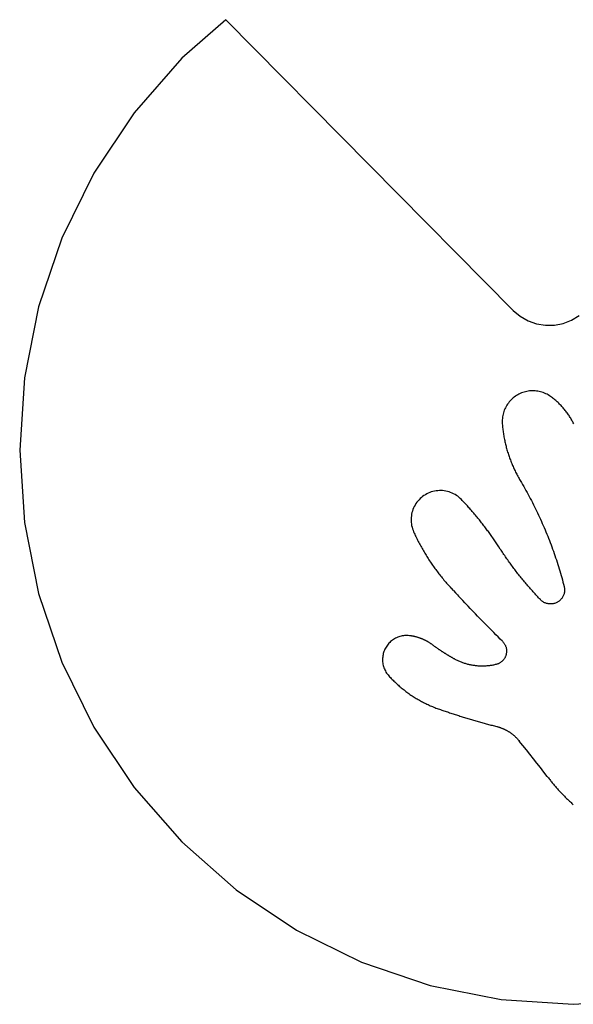
# Model space of a CAD drawing. Extents: x -850 to 850, y -550 to 550.
# Drawn here: x -850 to -600, y 50 to 494 of the extents above; entities that cross this region are included whole.
import ezdxf

# ---------------------------------------------------------------- set-up
doc = ezdxf.new("R2010")
doc.units = 0
doc.layers.get('0').update_dxf_attribs({"linetype": 'CONTINUOUS'})

msp = doc.modelspace()

# ---------------------------------------------------------------- linework, layer by layer
for p, q in [((-756.94, 494.2), (-776.78, 476.8)), ((-756.94, 494.2), (-627.09, 363.01)), ((-776.78, 476.8), (-798.34, 452.21)), ((-798.34, 452.21), (-816.51, 425.02)), ((-816.51, 425.02), (-830.97, 395.69)), ((-830.97, 395.69), (-841.48, 364.73)), ((-841.48, 364.73), (-847.86, 332.65)), ((-627.09, 363.01), (-623.98, 360.39)), ((-623.98, 360.39), (-620.45, 358.36)), ((-600.76, 358.67), (-597.3, 360.8)), ((-620.45, 358.36), (-616.62, 356.99)), ((-616.62, 356.99), (-612.61, 356.33)), ((-612.61, 356.33), (-608.54, 356.39)), ((-608.54, 356.39), (-604.55, 357.18)), ((-604.55, 357.18), (-600.76, 358.67)), ((-847.86, 332.65), (-850, 300.02)), ((-626.17, 324.32), (-626.68, 323.95)), ((-625.65, 324.66), (-626.17, 324.32)), ((-625.11, 324.99), (-625.65, 324.66)), ((-624.55, 325.28), (-625.11, 324.99)), ((-623.99, 325.56), (-624.55, 325.28)), ((-623.41, 325.8), (-623.99, 325.56)), ((-622.82, 326.02), (-623.41, 325.8)), ((-622.22, 326.21), (-622.82, 326.02)), ((-621.62, 326.38), (-622.22, 326.21)), ((-621, 326.52), (-621.62, 326.38)), ((-620.38, 326.63), (-621, 326.52)), ((-619.76, 326.71), (-620.38, 326.63)), ((-619.13, 326.76), (-619.76, 326.71)), ((-618.51, 326.78), (-619.13, 326.76)), ((-617.88, 326.78), (-618.51, 326.78)), ((-617.25, 326.75), (-617.88, 326.78)), ((-616.62, 326.69), (-617.25, 326.75)), ((-616, 326.6), (-616.62, 326.69)), ((-615.38, 326.48), (-616, 326.6)), ((-614.77, 326.33), (-615.38, 326.48)), ((-614.17, 326.16), (-614.77, 326.33)), ((-613.57, 325.96), (-614.17, 326.16)), ((-612.99, 325.73), (-613.57, 325.96)), ((-612.41, 325.48), (-612.99, 325.73)), ((-611.85, 325.2), (-612.41, 325.48)), ((-611.3, 324.9), (-611.85, 325.2)), ((-610.76, 324.57), (-611.3, 324.9)), ((-610.24, 324.21), (-610.76, 324.57)), ((-630.04, 320.25), (-630.36, 319.7)), ((-629.7, 320.77), (-630.04, 320.25)), ((-629.33, 321.28), (-629.7, 320.77)), ((-628.94, 321.77), (-629.33, 321.28)), ((-628.53, 322.25), (-628.94, 321.77)), ((-628.1, 322.71), (-628.53, 322.25)), ((-627.64, 323.14), (-628.1, 322.71)), ((-627.17, 323.56), (-627.64, 323.14)), ((-626.68, 323.95), (-627.17, 323.56)), ((-609.85, 323.93), (-610.24, 324.21)), ((-609.47, 323.64), (-609.85, 323.93)), ((-609.09, 323.35), (-609.47, 323.64)), ((-608.71, 323.05), (-609.09, 323.35)), ((-608.34, 322.75), (-608.71, 323.05)), ((-607.97, 322.44), (-608.34, 322.75)), ((-607.61, 322.12), (-607.97, 322.44)), ((-607.25, 321.8), (-607.61, 322.12)), ((-606.9, 321.48), (-607.25, 321.8)), ((-606.55, 321.15), (-606.9, 321.48)), ((-606.21, 320.81), (-606.55, 321.15)), ((-605.87, 320.47), (-606.21, 320.81)), ((-605.54, 320.12), (-605.87, 320.47)), ((-605.21, 319.77), (-605.54, 320.12)), ((-631.87, 315.59), (-631.98, 314.97)), ((-631.74, 316.2), (-631.87, 315.59)), ((-631.57, 316.81), (-631.74, 316.2)), ((-631.39, 317.41), (-631.57, 316.81)), ((-631.17, 318), (-631.39, 317.41)), ((-630.93, 318.58), (-631.17, 318)), ((-630.66, 319.15), (-630.93, 318.58)), ((-630.36, 319.7), (-630.66, 319.15)), ((-604.88, 319.42), (-605.21, 319.77)), ((-604.57, 319.06), (-604.88, 319.42)), ((-604.25, 318.69), (-604.57, 319.06)), ((-603.95, 318.32), (-604.25, 318.69)), ((-603.64, 317.95), (-603.95, 318.32)), ((-603.35, 317.57), (-603.64, 317.95)), ((-603.06, 317.19), (-603.35, 317.57)), ((-602.77, 316.8), (-603.06, 317.19)), ((-602.49, 316.41), (-602.77, 316.8)), ((-602.22, 316.02), (-602.49, 316.41)), ((-601.95, 315.62), (-602.22, 316.02)), ((-601.69, 315.22), (-601.95, 315.62)), ((-632.1, 313.72), (-632.13, 313.09)), ((-632.13, 313.09), (-632.12, 312.46)), ((-632.12, 312.46), (-632.08, 311.84)), ((-632.05, 314.35), (-632.1, 313.72)), ((-632.08, 311.84), (-632.04, 311.3)), ((-631.98, 314.97), (-632.05, 314.35)), ((-632.04, 311.3), (-631.99, 310.76)), ((-601.43, 314.81), (-601.69, 315.22)), ((-601.18, 314.4), (-601.43, 314.81)), ((-600.94, 313.99), (-601.18, 314.4)), ((-600.7, 313.57), (-600.94, 313.99)), ((-600.47, 313.15), (-600.7, 313.57)), ((-600.25, 312.72), (-600.47, 313.15)), ((-600.03, 312.3), (-600.25, 312.72)), ((-599.81, 311.87), (-600.03, 312.3)), ((-631.99, 310.76), (-631.93, 310.22)), ((-631.93, 310.22), (-631.87, 309.69)), ((-631.87, 309.69), (-631.8, 309.15)), ((-631.8, 309.15), (-631.73, 308.62)), ((-631.73, 308.62), (-631.66, 308.08)), ((-631.66, 308.08), (-631.58, 307.55)), ((-631.58, 307.55), (-631.5, 307.01)), ((-631.5, 307.01), (-631.41, 306.48)), ((-631.41, 306.48), (-631.31, 305.95)), ((-631.31, 305.95), (-631.21, 305.42)), ((-631.21, 305.42), (-631.11, 304.89)), ((-631.11, 304.89), (-631, 304.36)), ((-631, 304.36), (-630.89, 303.83)), ((-630.89, 303.83), (-630.77, 303.31)), ((-630.77, 303.31), (-630.64, 302.78)), ((-630.64, 302.78), (-630.52, 302.26)), ((-630.52, 302.26), (-630.38, 301.74)), ((-850, 300.02), (-847.86, 267.39)), ((-630.38, 301.74), (-630.25, 301.21)), ((-630.25, 301.21), (-630.1, 300.69)), ((-630.1, 300.69), (-629.96, 300.17)), ((-629.96, 300.17), (-629.81, 299.66)), ((-629.81, 299.66), (-629.65, 299.14)), ((-629.65, 299.14), (-629.49, 298.62)), ((-629.49, 298.62), (-629.32, 298.11)), ((-629.32, 298.11), (-629.15, 297.6)), ((-629.15, 297.6), (-628.98, 297.09)), ((-628.98, 297.09), (-628.8, 296.58)), ((-628.8, 296.58), (-628.61, 296.07)), ((-628.61, 296.07), (-628.42, 295.57)), ((-628.42, 295.57), (-628.23, 295.06)), ((-628.23, 295.06), (-628.03, 294.56)), ((-628.03, 294.56), (-627.83, 294.06)), ((-627.83, 294.06), (-627.62, 293.56)), ((-627.62, 293.56), (-627.41, 293.06)), ((-627.41, 293.06), (-627.19, 292.57)), ((-627.19, 292.57), (-626.97, 292.08)), ((-626.97, 292.08), (-626.75, 291.59)), ((-626.75, 291.59), (-626.52, 291.1)), ((-626.52, 291.1), (-626.29, 290.61)), ((-626.29, 290.61), (-626.05, 290.13)), ((-626.05, 290.13), (-625.8, 289.65)), ((-625.8, 289.65), (-625.56, 289.17)), ((-625.56, 289.17), (-625.31, 288.69)), ((-625.31, 288.69), (-625.05, 288.21)), ((-625.05, 288.21), (-624.79, 287.74)), ((-624.79, 287.74), (-624.52, 287.27)), ((-624.52, 287.27), (-624.26, 286.8)), ((-624.26, 286.8), (-623.98, 286.34)), ((-623.98, 286.34), (-623.46, 285.44)), ((-623.46, 285.44), (-622.93, 284.54)), ((-622.93, 284.54), (-622.42, 283.64)), ((-666.81, 279.92), (-667.44, 279.53)), ((-666.16, 280.28), (-666.81, 279.92)), ((-665.5, 280.61), (-666.16, 280.28)), ((-664.82, 280.89), (-665.5, 280.61)), ((-664.12, 281.14), (-664.82, 280.89)), ((-663.41, 281.35), (-664.12, 281.14)), ((-662.69, 281.52), (-663.41, 281.35)), ((-661.96, 281.64), (-662.69, 281.52)), ((-661.23, 281.73), (-661.96, 281.64)), ((-660.49, 281.78), (-661.23, 281.73)), ((-659.75, 281.78), (-660.49, 281.78)), ((-659.01, 281.74), (-659.75, 281.78)), ((-658.28, 281.66), (-659.01, 281.74)), ((-657.55, 281.54), (-658.28, 281.66)), ((-656.82, 281.38), (-657.55, 281.54)), ((-656.11, 281.18), (-656.82, 281.38)), ((-655.41, 280.94), (-656.11, 281.18)), ((-654.73, 280.66), (-655.41, 280.94)), ((-654.06, 280.35), (-654.73, 280.66)), ((-653.41, 279.99), (-654.06, 280.35)), ((-652.78, 279.6), (-653.41, 279.99)), ((-622.42, 283.64), (-621.9, 282.74)), ((-621.9, 282.74), (-621.4, 281.83)), ((-621.4, 281.83), (-620.9, 280.92)), ((-620.9, 280.92), (-620.4, 280.01)), ((-620.4, 280.01), (-619.91, 279.09)), ((-671.06, 275.88), (-671.45, 275.25)), ((-670.63, 276.48), (-671.06, 275.88)), ((-670.17, 277.06), (-670.63, 276.48)), ((-669.68, 277.61), (-670.17, 277.06)), ((-669.16, 278.14), (-669.68, 277.61)), ((-668.61, 278.63), (-669.16, 278.14)), ((-668.04, 279.1), (-668.61, 278.63)), ((-667.44, 279.53), (-668.04, 279.1)), ((-652.18, 279.18), (-652.78, 279.6)), ((-651.6, 278.72), (-652.18, 279.18)), ((-651.04, 278.23), (-651.6, 278.72)), ((-650.51, 277.71), (-651.04, 278.23)), ((-650.13, 277.31), (-650.51, 277.71)), ((-649.75, 276.9), (-650.13, 277.31)), ((-649.37, 276.5), (-649.75, 276.9)), ((-648.99, 276.09), (-649.37, 276.5)), ((-648.61, 275.68), (-648.99, 276.09)), ((-648.23, 275.27), (-648.61, 275.68)), ((-619.91, 279.09), (-619.42, 278.18)), ((-619.42, 278.18), (-618.94, 277.26)), ((-618.94, 277.26), (-618.47, 276.33)), ((-618.47, 276.33), (-618, 275.41)), ((-618, 275.41), (-617.53, 274.48)), ((-673.01, 271.12), (-673.14, 270.39)), ((-672.85, 271.84), (-673.01, 271.12)), ((-672.65, 272.55), (-672.85, 271.84)), ((-672.41, 273.25), (-672.65, 272.55)), ((-672.13, 273.93), (-672.41, 273.25)), ((-671.81, 274.6), (-672.13, 273.93)), ((-671.45, 275.25), (-671.81, 274.6)), ((-647.86, 274.86), (-648.23, 275.27)), ((-647.49, 274.45), (-647.86, 274.86)), ((-647.11, 274.04), (-647.49, 274.45)), ((-646.74, 273.62), (-647.11, 274.04)), ((-646.38, 273.2), (-646.74, 273.62)), ((-646.01, 272.79), (-646.38, 273.2)), ((-645.64, 272.37), (-646.01, 272.79)), ((-645.28, 271.95), (-645.64, 272.37)), ((-644.92, 271.52), (-645.28, 271.95)), ((-644.56, 271.1), (-644.92, 271.52)), ((-644.2, 270.67), (-644.56, 271.1)), ((-617.53, 274.48), (-617.07, 273.55)), ((-617.07, 273.55), (-616.62, 272.61)), ((-616.62, 272.61), (-616.17, 271.67)), ((-616.17, 271.67), (-615.73, 270.73)), ((-847.86, 267.39), (-841.48, 235.32)), ((-673.22, 269.65), (-673.26, 268.92)), ((-673.26, 268.92), (-673.26, 268.18)), ((-673.26, 268.18), (-673.21, 267.44)), ((-673.14, 270.39), (-673.22, 269.65)), ((-673.21, 267.44), (-673.13, 266.7)), ((-673.13, 266.7), (-673, 265.97)), ((-643.84, 270.25), (-644.2, 270.67)), ((-643.49, 269.82), (-643.84, 270.25)), ((-643.13, 269.39), (-643.49, 269.82)), ((-642.78, 268.96), (-643.13, 269.39)), ((-642.43, 268.53), (-642.78, 268.96)), ((-642.08, 268.09), (-642.43, 268.53)), ((-641.73, 267.66), (-642.08, 268.09)), ((-641.39, 267.22), (-641.73, 267.66)), ((-641.04, 266.79), (-641.39, 267.22)), ((-640.7, 266.35), (-641.04, 266.79)), ((-615.73, 270.73), (-615.29, 269.79)), ((-615.29, 269.79), (-614.85, 268.85)), ((-614.85, 268.85), (-614.43, 267.9)), ((-614.43, 267.9), (-614, 266.95)), ((-614, 266.95), (-613.59, 266)), ((-673, 265.97), (-672.84, 265.25)), ((-672.84, 265.25), (-672.63, 264.54)), ((-672.63, 264.54), (-672.39, 263.85)), ((-672.39, 263.85), (-672.1, 263.16)), ((-672.1, 263.16), (-671.86, 262.62)), ((-671.86, 262.62), (-671.6, 262.07)), ((-671.6, 262.07), (-671.35, 261.53)), ((-640.36, 265.91), (-640.7, 266.35)), ((-640.02, 265.47), (-640.36, 265.91)), ((-639.68, 265.02), (-640.02, 265.47)), ((-639.35, 264.58), (-639.68, 265.02)), ((-639.01, 264.14), (-639.35, 264.58)), ((-638.68, 263.69), (-639.01, 264.14)), ((-638.35, 263.24), (-638.68, 263.69)), ((-638.02, 262.79), (-638.35, 263.24)), ((-637.7, 262.34), (-638.02, 262.79)), ((-637.37, 261.89), (-637.7, 262.34)), ((-613.59, 266), (-613.18, 265.05)), ((-613.18, 265.05), (-612.77, 264.09)), ((-612.77, 264.09), (-612.37, 263.13)), ((-612.37, 263.13), (-611.97, 262.17)), ((-611.97, 262.17), (-611.58, 261.21)), ((-671.35, 261.53), (-671.09, 260.99)), ((-671.09, 260.99), (-670.83, 260.45)), ((-670.83, 260.45), (-670.57, 259.91)), ((-670.57, 259.91), (-670.3, 259.38)), ((-670.3, 259.38), (-670.02, 258.84)), ((-670.02, 258.84), (-669.75, 258.31)), ((-669.75, 258.31), (-669.47, 257.78)), ((-669.47, 257.78), (-669.19, 257.25)), ((-637.05, 261.44), (-637.37, 261.89)), ((-636.73, 260.99), (-637.05, 261.44)), ((-636.41, 260.53), (-636.73, 260.99)), ((-636.09, 260.07), (-636.41, 260.53)), ((-635.77, 259.62), (-636.09, 260.07)), ((-635.46, 259.16), (-635.77, 259.62)), ((-635.14, 258.7), (-635.46, 259.16)), ((-634.83, 258.24), (-635.14, 258.7)), ((-634.52, 257.77), (-634.83, 258.24)), ((-634.21, 257.31), (-634.52, 257.77)), ((-611.58, 261.21), (-611.2, 260.24)), ((-611.2, 260.24), (-610.82, 259.28)), ((-610.82, 259.28), (-610.45, 258.31)), ((-610.45, 258.31), (-610.08, 257.34)), ((-669.19, 257.25), (-668.9, 256.72)), ((-668.9, 256.72), (-668.61, 256.2)), ((-668.61, 256.2), (-668.32, 255.67)), ((-668.32, 255.67), (-668.02, 255.15)), ((-668.02, 255.15), (-667.72, 254.63)), ((-667.72, 254.63), (-667.42, 254.12)), ((-667.42, 254.12), (-667.11, 253.6)), ((-667.11, 253.6), (-666.8, 253.09)), ((-633.91, 256.85), (-634.21, 257.31)), ((-633.6, 256.38), (-633.91, 256.85)), ((-632.98, 255.41), (-633.6, 256.38)), ((-632.65, 254.92), (-632.98, 255.41)), ((-632.32, 254.42), (-632.65, 254.92)), ((-631.99, 253.92), (-632.32, 254.42)), ((-631.66, 253.43), (-631.99, 253.92)), ((-631.33, 252.93), (-631.66, 253.43)), ((-610.08, 257.34), (-609.72, 256.36)), ((-609.72, 256.36), (-609.36, 255.39)), ((-609.36, 255.39), (-609.01, 254.41)), ((-609.01, 254.41), (-608.66, 253.43)), ((-608.66, 253.43), (-608.32, 252.45)), ((-666.8, 253.09), (-666.49, 252.58)), ((-666.49, 252.58), (-666.17, 252.07)), ((-666.17, 252.07), (-665.86, 251.56)), ((-665.86, 251.56), (-665.53, 251.06)), ((-665.53, 251.06), (-665.21, 250.55)), ((-665.21, 250.55), (-664.88, 250.05)), ((-664.88, 250.05), (-664.54, 249.55)), ((-664.54, 249.55), (-664.21, 249.06)), ((-664.21, 249.06), (-663.87, 248.56)), ((-630.99, 252.44), (-631.33, 252.93)), ((-630.66, 251.95), (-630.99, 252.44)), ((-630.32, 251.46), (-630.66, 251.95)), ((-629.97, 250.97), (-630.32, 251.46)), ((-629.63, 250.48), (-629.97, 250.97)), ((-629.29, 250), (-629.63, 250.48)), ((-628.94, 249.51), (-629.29, 250)), ((-628.59, 249.03), (-628.94, 249.51)), ((-628.24, 248.55), (-628.59, 249.03)), ((-608.32, 252.45), (-607.99, 251.46)), ((-607.99, 251.46), (-607.66, 250.48)), ((-607.66, 250.48), (-607.34, 249.49)), ((-607.34, 249.49), (-607.02, 248.5)), ((-663.87, 248.56), (-663.52, 248.07)), ((-663.52, 248.07), (-663.18, 247.58)), ((-663.18, 247.58), (-662.83, 247.1)), ((-662.83, 247.1), (-662.48, 246.61)), ((-662.48, 246.61), (-662.12, 246.13)), ((-662.12, 246.13), (-661.76, 245.65)), ((-661.76, 245.65), (-661.4, 245.17)), ((-661.4, 245.17), (-661.04, 244.69)), ((-661.04, 244.69), (-660.67, 244.22)), ((-627.89, 248.07), (-628.24, 248.55)), ((-627.54, 247.59), (-627.89, 248.07)), ((-627.18, 247.11), (-627.54, 247.59)), ((-626.82, 246.63), (-627.18, 247.11)), ((-626.46, 246.16), (-626.82, 246.63)), ((-626.1, 245.68), (-626.46, 246.16)), ((-625.74, 245.21), (-626.1, 245.68)), ((-625.37, 244.74), (-625.74, 245.21)), ((-625.01, 244.27), (-625.37, 244.74)), ((-607.02, 248.5), (-606.71, 247.51)), ((-606.71, 247.51), (-606.4, 246.52)), ((-606.4, 246.52), (-606.1, 245.53)), ((-606.1, 245.53), (-605.81, 244.53)), ((-605.81, 244.53), (-605.52, 243.53)), ((-660.67, 244.22), (-660.3, 243.75)), ((-660.3, 243.75), (-659.92, 243.28)), ((-659.92, 243.28), (-659.55, 242.81)), ((-659.55, 242.81), (-659.17, 242.35)), ((-659.17, 242.35), (-658.78, 241.89)), ((-658.78, 241.89), (-658.4, 241.43)), ((-658.4, 241.43), (-658.01, 240.98)), ((-658.01, 240.98), (-657.62, 240.52)), ((-657.62, 240.52), (-657.22, 240.07)), ((-657.22, 240.07), (-656.82, 239.62)), ((-624.64, 243.8), (-625.01, 244.27)), ((-624.27, 243.33), (-624.64, 243.8)), ((-623.9, 242.87), (-624.27, 243.33)), ((-623.52, 242.4), (-623.9, 242.87)), ((-623.15, 241.94), (-623.52, 242.4)), ((-622.77, 241.48), (-623.15, 241.94)), ((-622.39, 241.02), (-622.77, 241.48)), ((-622.01, 240.56), (-622.39, 241.02)), ((-621.63, 240.1), (-622.01, 240.56)), ((-621.24, 239.65), (-621.63, 240.1)), ((-605.52, 243.53), (-605.23, 242.53)), ((-605.23, 242.53), (-604.95, 241.53)), ((-604.95, 241.53), (-604.68, 240.53)), ((-604.68, 240.53), (-604.42, 239.53)), ((-656.82, 239.62), (-656.42, 239.18)), ((-656.42, 239.18), (-656.02, 238.73)), ((-656.02, 238.73), (-655.61, 238.29)), ((-655.61, 238.29), (-655.55, 238.22)), ((-655.55, 238.22), (-655.08, 237.71)), ((-654.14, 236.7), (-655.08, 237.71)), ((-654.14, 236.7), (-653.2, 235.68)), ((-652.26, 234.67), (-653.2, 235.68)), ((-620.86, 239.19), (-621.24, 239.65)), ((-620.47, 238.74), (-620.86, 239.19)), ((-620.08, 238.29), (-620.47, 238.74)), ((-619.69, 237.84), (-620.08, 238.29)), ((-619.3, 237.39), (-619.69, 237.84)), ((-618.9, 236.95), (-619.3, 237.39)), ((-618.5, 236.5), (-618.9, 236.95)), ((-618.11, 236.06), (-618.5, 236.5)), ((-617.71, 235.62), (-618.11, 236.06)), ((-617.3, 235.18), (-617.71, 235.62)), ((-604.42, 239.53), (-604.15, 238.52)), ((-604.11, 235.55), (-604.19, 235.23)), ((-604.15, 238.52), (-604.08, 238.2)), ((-604.05, 235.88), (-604.11, 235.55)), ((-604.08, 238.2), (-604.02, 237.87)), ((-604, 236.21), (-604.05, 235.88)), ((-604.02, 237.87), (-603.98, 237.54)), ((-603.97, 236.54), (-604, 236.21)), ((-603.98, 237.54), (-603.96, 237.2)), ((-603.96, 236.87), (-603.97, 236.54)), ((-603.96, 237.2), (-603.96, 236.87)), ((-841.48, 235.32), (-830.97, 204.35)), ((-652.26, 234.67), (-651.79, 234.16)), ((-650.84, 233.15), (-651.79, 234.16)), ((-650.84, 233.15), (-649.89, 232.14)), ((-648.94, 231.13), (-649.89, 232.14)), ((-648.94, 231.13), (-648.47, 230.63)), ((-616.9, 234.74), (-617.3, 235.18)), ((-616.5, 234.3), (-616.9, 234.74)), ((-616.09, 233.86), (-616.5, 234.3)), ((-615.68, 233.43), (-616.09, 233.86)), ((-615.27, 233), (-615.68, 233.43)), ((-614.86, 232.57), (-615.27, 233)), ((-614.62, 232.33), (-614.86, 232.57)), ((-614.38, 232.11), (-614.62, 232.33)), ((-614.12, 231.9), (-614.38, 232.11)), ((-613.85, 231.71), (-614.12, 231.9)), ((-613.57, 231.53), (-613.85, 231.71)), ((-613.28, 231.36), (-613.57, 231.53)), ((-612.98, 231.21), (-613.28, 231.36)), ((-612.67, 231.08), (-612.98, 231.21)), ((-612.36, 230.96), (-612.67, 231.08)), ((-608.12, 231), (-608.43, 230.89)), ((-607.81, 231.12), (-608.12, 231)), ((-607.51, 231.26), (-607.81, 231.12)), ((-607.21, 231.41), (-607.51, 231.26)), ((-606.92, 231.58), (-607.21, 231.41)), ((-606.65, 231.77), (-606.92, 231.58)), ((-606.38, 231.96), (-606.65, 231.77)), ((-606.12, 232.18), (-606.38, 231.96)), ((-605.88, 232.4), (-606.12, 232.18)), ((-605.65, 232.64), (-605.88, 232.4)), ((-605.43, 232.89), (-605.65, 232.64)), ((-605.22, 233.15), (-605.43, 232.89)), ((-605.03, 233.42), (-605.22, 233.15)), ((-604.85, 233.7), (-605.03, 233.42)), ((-604.69, 233.99), (-604.85, 233.7)), ((-604.54, 234.29), (-604.69, 233.99)), ((-604.41, 234.6), (-604.54, 234.29)), ((-604.29, 234.91), (-604.41, 234.6)), ((-604.19, 235.23), (-604.29, 234.91)), ((-647.51, 229.62), (-648.47, 230.63)), ((-646.56, 228.62), (-647.51, 229.62)), ((-646.56, 228.62), (-646.08, 228.12)), ((-645.12, 227.12), (-646.08, 228.12)), ((-644.16, 226.12), (-645.12, 227.12)), ((-612.05, 230.86), (-612.36, 230.96)), ((-611.72, 230.78), (-612.05, 230.86)), ((-611.4, 230.71), (-611.72, 230.78)), ((-611.07, 230.66), (-611.4, 230.71)), ((-610.74, 230.63), (-611.07, 230.66)), ((-610.4, 230.61), (-610.74, 230.63)), ((-610.07, 230.62), (-610.4, 230.61)), ((-609.74, 230.64), (-610.07, 230.62)), ((-609.41, 230.68), (-609.74, 230.64)), ((-609.08, 230.73), (-609.41, 230.68)), ((-608.75, 230.8), (-609.08, 230.73)), ((-608.43, 230.89), (-608.75, 230.8)), ((-643.2, 225.13), (-644.16, 226.12)), ((-642.24, 224.13), (-643.2, 225.13)), ((-641.27, 223.14), (-642.24, 224.13)), ((-640.3, 222.15), (-641.27, 223.14)), ((-639.33, 221.16), (-640.3, 222.15)), ((-638.36, 220.17), (-639.33, 221.16)), ((-637.39, 219.19), (-638.36, 220.17)), ((-636.41, 218.2), (-637.39, 219.19)), ((-636.41, 218.2), (-635.92, 217.71)), ((-634.95, 216.73), (-635.92, 217.71)), ((-682.89, 213.28), (-683.27, 212.9)), ((-682.5, 213.65), (-682.89, 213.28)), ((-682.09, 214), (-682.5, 213.65)), ((-681.66, 214.32), (-682.09, 214)), ((-681.22, 214.63), (-681.66, 214.32)), ((-680.76, 214.91), (-681.22, 214.63)), ((-680.29, 215.17), (-680.76, 214.91)), ((-679.81, 215.41), (-680.29, 215.17)), ((-679.31, 215.62), (-679.81, 215.41)), ((-678.81, 215.81), (-679.31, 215.62)), ((-678.3, 215.97), (-678.81, 215.81)), ((-677.78, 216.1), (-678.3, 215.97)), ((-677.25, 216.21), (-677.78, 216.1)), ((-676.72, 216.3), (-677.25, 216.21)), ((-676.19, 216.36), (-676.72, 216.3)), ((-675.65, 216.39), (-676.19, 216.36)), ((-675.11, 216.39), (-675.65, 216.39)), ((-674.57, 216.37), (-675.11, 216.39)), ((-674.04, 216.32), (-674.57, 216.37)), ((-673.81, 216.3), (-674.04, 216.32)), ((-673.59, 216.27), (-673.81, 216.3)), ((-673.36, 216.24), (-673.59, 216.27)), ((-673.14, 216.2), (-673.36, 216.24)), ((-672.91, 216.16), (-673.14, 216.2)), ((-672.69, 216.13), (-672.91, 216.16)), ((-672.46, 216.08), (-672.69, 216.13)), ((-672.24, 216.04), (-672.46, 216.08)), ((-672.02, 215.99), (-672.24, 216.04)), ((-671.79, 215.95), (-672.02, 215.99)), ((-671.57, 215.9), (-671.79, 215.95)), ((-671.35, 215.84), (-671.57, 215.9)), ((-671.13, 215.79), (-671.35, 215.84)), ((-670.91, 215.73), (-671.13, 215.79)), ((-670.69, 215.67), (-670.91, 215.73)), ((-670.47, 215.61), (-670.69, 215.67)), ((-670.25, 215.54), (-670.47, 215.61)), ((-670.03, 215.48), (-670.25, 215.54)), ((-669.82, 215.41), (-670.03, 215.48)), ((-669.6, 215.33), (-669.82, 215.41)), ((-669.38, 215.26), (-669.6, 215.33)), ((-669.17, 215.18), (-669.38, 215.26)), ((-668.96, 215.11), (-669.17, 215.18)), ((-668.74, 215.03), (-668.96, 215.11)), ((-668.53, 214.94), (-668.74, 215.03)), ((-668.32, 214.86), (-668.53, 214.94)), ((-668.11, 214.77), (-668.32, 214.86)), ((-667.9, 214.68), (-668.11, 214.77)), ((-667.69, 214.59), (-667.9, 214.68)), ((-667.48, 214.5), (-667.69, 214.59)), ((-667.28, 214.4), (-667.48, 214.5)), ((-667.07, 214.3), (-667.28, 214.4)), ((-666.87, 214.2), (-667.07, 214.3)), ((-666.66, 214.1), (-666.87, 214.2)), ((-666.46, 213.99), (-666.66, 214.1)), ((-666.26, 213.89), (-666.46, 213.99)), ((-666.06, 213.78), (-666.26, 213.89)), ((-665.86, 213.67), (-666.06, 213.78)), ((-665.66, 213.56), (-665.86, 213.67)), ((-665.47, 213.44), (-665.66, 213.56)), ((-665.27, 213.32), (-665.47, 213.44)), ((-665.08, 213.2), (-665.27, 213.32)), ((-633.97, 215.75), (-634.95, 216.73)), ((-632.98, 214.78), (-633.97, 215.75)), ((-632, 213.8), (-632.98, 214.78)), ((-632, 213.8), (-631.82, 213.61)), ((-631.82, 213.61), (-631.64, 213.42)), ((-631.64, 213.42), (-631.47, 213.21)), ((-631.47, 213.21), (-631.32, 213)), ((-685.49, 209.25), (-685.66, 208.74)), ((-685.29, 209.75), (-685.49, 209.25)), ((-685.07, 210.24), (-685.29, 209.75)), ((-684.83, 210.72), (-685.07, 210.24)), ((-684.56, 211.19), (-684.83, 210.72)), ((-684.27, 211.64), (-684.56, 211.19)), ((-683.96, 212.07), (-684.27, 211.64)), ((-683.62, 212.5), (-683.96, 212.07)), ((-683.27, 212.9), (-683.62, 212.5)), ((-664.88, 213.08), (-665.08, 213.2)), ((-664.69, 212.96), (-664.88, 213.08)), ((-664.5, 212.83), (-664.69, 212.96)), ((-664.31, 212.71), (-664.5, 212.83)), ((-664.12, 212.58), (-664.31, 212.71)), ((-663.94, 212.45), (-664.12, 212.58)), ((-663.75, 212.31), (-663.94, 212.45)), ((-663.57, 212.18), (-663.75, 212.31)), ((-663.38, 212.04), (-663.57, 212.18)), ((-663.19, 211.9), (-663.38, 212.04)), ((-663, 211.76), (-663.19, 211.9)), ((-662.81, 211.62), (-663, 211.76)), ((-662.63, 211.49), (-662.81, 211.62)), ((-662.44, 211.35), (-662.63, 211.49)), ((-662.24, 211.21), (-662.44, 211.35)), ((-662.05, 211.08), (-662.24, 211.21)), ((-661.86, 210.94), (-662.05, 211.08)), ((-661.67, 210.8), (-661.86, 210.94)), ((-661.48, 210.67), (-661.67, 210.8)), ((-661.29, 210.54), (-661.48, 210.67)), ((-661.09, 210.4), (-661.29, 210.54)), ((-660.9, 210.27), (-661.09, 210.4)), ((-660.71, 210.14), (-660.9, 210.27)), ((-660.51, 210), (-660.71, 210.14)), ((-660.32, 209.87), (-660.51, 210)), ((-660.13, 209.74), (-660.32, 209.87)), ((-659.93, 209.61), (-660.13, 209.74)), ((-659.74, 209.48), (-659.93, 209.61)), ((-659.54, 209.35), (-659.74, 209.48)), ((-659.35, 209.22), (-659.54, 209.35)), ((-659.15, 209.09), (-659.35, 209.22)), ((-658.95, 208.97), (-659.15, 209.09)), ((-658.76, 208.84), (-658.95, 208.97)), ((-658.56, 208.71), (-658.76, 208.84)), ((-631.32, 213), (-631.17, 212.78)), ((-631.17, 212.78), (-631.03, 212.56)), ((-631.03, 212.56), (-630.9, 212.33)), ((-630.9, 212.33), (-630.78, 212.1)), ((-630.78, 212.1), (-630.67, 211.86)), ((-630.67, 211.86), (-630.57, 211.62)), ((-630.57, 211.62), (-630.48, 211.37)), ((-630.48, 211.37), (-630.4, 211.12)), ((-630.4, 211.12), (-630.33, 210.86)), ((-630.33, 210.86), (-630.28, 210.61)), ((-630.28, 210.61), (-630.23, 210.35)), ((-630.23, 210.35), (-630.19, 210.09)), ((-630.18, 208.77), (-630.21, 208.51)), ((-630.19, 210.09), (-630.17, 209.82)), ((-630.16, 209.03), (-630.18, 208.77)), ((-630.17, 209.82), (-630.16, 209.56)), ((-630.16, 209.56), (-630.15, 209.3)), ((-630.15, 209.3), (-630.16, 209.03)), ((-830.97, 204.35), (-816.51, 175.02)), ((-686.14, 206.1), (-686.15, 205.57)), ((-686.15, 205.57), (-686.14, 205.03)), ((-686.09, 206.64), (-686.14, 206.1)), ((-686.14, 205.03), (-686.1, 204.49)), ((-686.1, 204.49), (-686.04, 203.96)), ((-686.03, 207.17), (-686.09, 206.64)), ((-685.93, 207.7), (-686.03, 207.17)), ((-685.81, 208.23), (-685.93, 207.7)), ((-685.66, 208.74), (-685.81, 208.23)), ((-658.36, 208.59), (-658.56, 208.71)), ((-658.16, 208.46), (-658.36, 208.59)), ((-657.97, 208.33), (-658.16, 208.46)), ((-657.77, 208.21), (-657.97, 208.33)), ((-657.57, 208.09), (-657.77, 208.21)), ((-657.37, 207.96), (-657.57, 208.09)), ((-657.17, 207.84), (-657.37, 207.96)), ((-656.97, 207.72), (-657.17, 207.84)), ((-656.77, 207.59), (-656.97, 207.72)), ((-656.57, 207.47), (-656.77, 207.59)), ((-656.37, 207.35), (-656.57, 207.47)), ((-656.17, 207.23), (-656.37, 207.35)), ((-655.97, 207.11), (-656.17, 207.23)), ((-655.77, 206.99), (-655.97, 207.11)), ((-655.56, 206.87), (-655.77, 206.99)), ((-655.36, 206.75), (-655.56, 206.87)), ((-655.16, 206.64), (-655.36, 206.75)), ((-654.96, 206.52), (-655.16, 206.64)), ((-654.75, 206.4), (-654.96, 206.52)), ((-654.55, 206.29), (-654.75, 206.4)), ((-654.35, 206.17), (-654.55, 206.29)), ((-654.14, 206.05), (-654.35, 206.17)), ((-653.94, 205.94), (-654.14, 206.05)), ((-653.73, 205.83), (-653.94, 205.94)), ((-653.39, 205.64), (-653.73, 205.83)), ((-653.05, 205.46), (-653.39, 205.64)), ((-652.7, 205.28), (-653.05, 205.46)), ((-652.35, 205.11), (-652.7, 205.28)), ((-651.99, 204.94), (-652.35, 205.11)), ((-651.64, 204.78), (-651.99, 204.94)), ((-651.28, 204.63), (-651.64, 204.78)), ((-650.92, 204.48), (-651.28, 204.63)), ((-650.56, 204.33), (-650.92, 204.48)), ((-650.2, 204.2), (-650.56, 204.33)), ((-632.72, 204.34), (-632.94, 204.19)), ((-632.51, 204.5), (-632.72, 204.34)), ((-632.31, 204.67), (-632.51, 204.5)), ((-632.12, 204.84), (-632.31, 204.67)), ((-631.93, 205.03), (-632.12, 204.84)), ((-631.75, 205.22), (-631.93, 205.03)), ((-631.58, 205.42), (-631.75, 205.22)), ((-631.41, 205.63), (-631.58, 205.42)), ((-631.26, 205.84), (-631.41, 205.63)), ((-631.11, 206.06), (-631.26, 205.84)), ((-630.98, 206.28), (-631.11, 206.06)), ((-630.85, 206.51), (-630.98, 206.28)), ((-630.74, 206.75), (-630.85, 206.51)), ((-630.63, 206.99), (-630.74, 206.75)), ((-630.53, 207.24), (-630.63, 206.99)), ((-630.45, 207.49), (-630.53, 207.24)), ((-630.37, 207.74), (-630.45, 207.49)), ((-630.31, 207.99), (-630.37, 207.74)), ((-630.26, 208.25), (-630.31, 207.99)), ((-630.21, 208.51), (-630.26, 208.25)), ((-686.04, 203.96), (-685.95, 203.43)), ((-685.95, 203.43), (-685.83, 202.9)), ((-685.83, 202.9), (-685.69, 202.39)), ((-685.69, 202.39), (-685.52, 201.88)), ((-685.52, 201.88), (-685.33, 201.37)), ((-685.33, 201.37), (-685.11, 200.88)), ((-685.11, 200.88), (-684.87, 200.4)), ((-684.87, 200.4), (-684.6, 199.93)), ((-684.6, 199.93), (-684.32, 199.48)), ((-649.83, 204.06), (-650.2, 204.2)), ((-649.46, 203.93), (-649.83, 204.06)), ((-649.09, 203.81), (-649.46, 203.93)), ((-648.72, 203.7), (-649.09, 203.81)), ((-648.34, 203.58), (-648.72, 203.7)), ((-647.97, 203.48), (-648.34, 203.58)), ((-647.59, 203.38), (-647.97, 203.48)), ((-647.21, 203.28), (-647.59, 203.38)), ((-646.83, 203.2), (-647.21, 203.28)), ((-646.45, 203.11), (-646.83, 203.2)), ((-646.07, 203.04), (-646.45, 203.11)), ((-645.69, 202.97), (-646.07, 203.04)), ((-645.3, 202.9), (-645.69, 202.97)), ((-644.92, 202.84), (-645.3, 202.9)), ((-644.53, 202.79), (-644.92, 202.84)), ((-644.14, 202.74), (-644.53, 202.79)), ((-643.76, 202.7), (-644.14, 202.74)), ((-643.37, 202.66), (-643.76, 202.7)), ((-642.98, 202.63), (-643.37, 202.66)), ((-642.59, 202.61), (-642.98, 202.63)), ((-642.2, 202.59), (-642.59, 202.61)), ((-641.81, 202.58), (-642.2, 202.59)), ((-641.42, 202.57), (-641.81, 202.58)), ((-641.03, 202.57), (-641.42, 202.57)), ((-640.64, 202.57), (-641.03, 202.57)), ((-640.25, 202.58), (-640.64, 202.57)), ((-639.86, 202.6), (-640.25, 202.58)), ((-639.47, 202.62), (-639.86, 202.6)), ((-639.09, 202.65), (-639.47, 202.62)), ((-638.7, 202.68), (-639.09, 202.65)), ((-638.31, 202.72), (-638.7, 202.68)), ((-637.92, 202.77), (-638.31, 202.72)), ((-637.54, 202.82), (-637.92, 202.77)), ((-637.15, 202.88), (-637.54, 202.82)), ((-636.77, 202.94), (-637.15, 202.88)), ((-636.38, 203.01), (-636.77, 202.94)), ((-636, 203.09), (-636.38, 203.01)), ((-635.62, 203.17), (-636, 203.09)), ((-635.24, 203.25), (-635.62, 203.17)), ((-634.86, 203.35), (-635.24, 203.25)), ((-634.6, 203.42), (-634.86, 203.35)), ((-634.35, 203.5), (-634.6, 203.42)), ((-634.11, 203.59), (-634.35, 203.5)), ((-633.86, 203.69), (-634.11, 203.59)), ((-633.63, 203.8), (-633.86, 203.69)), ((-633.39, 203.92), (-633.63, 203.8)), ((-633.16, 204.05), (-633.39, 203.92)), ((-632.94, 204.19), (-633.16, 204.05)), ((-684.32, 199.48), (-684.01, 199.04)), ((-684.01, 199.04), (-683.68, 198.62)), ((-683.68, 198.62), (-683.32, 198.21)), ((-683.32, 198.21), (-682.95, 197.8)), ((-682.95, 197.8), (-682.57, 197.4)), ((-682.57, 197.4), (-682.19, 197)), ((-682.19, 197), (-681.8, 196.6)), ((-681.8, 196.6), (-681.41, 196.21)), ((-681.41, 196.21), (-681.02, 195.82)), ((-681.02, 195.82), (-680.62, 195.44)), ((-680.62, 195.44), (-680.22, 195.06)), ((-680.22, 195.06), (-679.81, 194.68)), ((-679.81, 194.68), (-679.4, 194.31)), ((-679.4, 194.31), (-678.99, 193.94)), ((-678.99, 193.94), (-678.57, 193.57)), ((-678.57, 193.57), (-678.15, 193.21)), ((-678.15, 193.21), (-677.73, 192.86)), ((-677.73, 192.86), (-677.3, 192.51)), ((-677.3, 192.51), (-676.87, 192.16)), ((-676.87, 192.16), (-676.44, 191.82)), ((-676.44, 191.82), (-676, 191.48)), ((-676, 191.48), (-675.56, 191.14)), ((-675.56, 191.14), (-675.11, 190.81)), ((-675.11, 190.81), (-674.66, 190.49)), ((-674.66, 190.49), (-674.21, 190.17)), ((-674.21, 190.17), (-673.76, 189.85)), ((-673.76, 189.85), (-673.3, 189.54)), ((-673.3, 189.54), (-672.84, 189.23)), ((-672.84, 189.23), (-672.38, 188.93)), ((-672.38, 188.93), (-671.91, 188.63)), ((-671.91, 188.63), (-671.44, 188.34)), ((-671.44, 188.34), (-670.97, 188.05)), ((-670.97, 188.05), (-670.49, 187.77)), ((-670.49, 187.77), (-670.01, 187.49)), ((-670.01, 187.49), (-669.53, 187.21)), ((-669.53, 187.21), (-669.05, 186.94)), ((-669.05, 186.94), (-668.56, 186.68)), ((-668.56, 186.68), (-668.07, 186.42)), ((-668.07, 186.42), (-667.58, 186.17)), ((-667.58, 186.17), (-667.09, 185.92)), ((-667.09, 185.92), (-666.59, 185.67)), ((-666.59, 185.67), (-666.09, 185.43)), ((-666.09, 185.43), (-665.59, 185.2)), ((-665.59, 185.2), (-665.09, 184.97)), ((-665.09, 184.97), (-664.58, 184.74)), ((-664.58, 184.74), (-664.07, 184.52)), ((-664.07, 184.52), (-663.56, 184.31)), ((-663.56, 184.31), (-663.05, 184.1)), ((-663.05, 184.1), (-662.54, 183.89)), ((-662.54, 183.89), (-662.02, 183.69)), ((-662.02, 183.69), (-661.5, 183.5)), ((-661.5, 183.5), (-660.98, 183.31)), ((-660.98, 183.31), (-660.46, 183.13)), ((-660.46, 183.13), (-659.95, 182.95)), ((-659.95, 182.95), (-659.44, 182.78)), ((-659.44, 182.78), (-658.93, 182.6)), ((-658.93, 182.6), (-658.41, 182.43)), ((-658.41, 182.43), (-657.9, 182.25)), ((-657.9, 182.25), (-657.39, 182.08)), ((-657.39, 182.08), (-656.88, 181.91)), ((-656.88, 181.91), (-656.36, 181.74)), ((-656.36, 181.74), (-655.85, 181.57)), ((-655.85, 181.57), (-655.34, 181.4)), ((-655.34, 181.4), (-654.82, 181.23)), ((-654.82, 181.23), (-654.31, 181.07)), ((-654.31, 181.07), (-653.79, 180.9)), ((-653.79, 180.9), (-653.28, 180.73)), ((-653.28, 180.73), (-652.76, 180.57)), ((-652.76, 180.57), (-652.25, 180.41)), ((-652.25, 180.41), (-651.73, 180.24)), ((-651.73, 180.24), (-651.22, 180.08)), ((-651.22, 180.08), (-650.7, 179.92)), ((-650.7, 179.92), (-650.19, 179.76)), ((-650.19, 179.76), (-649.67, 179.6)), ((-649.67, 179.6), (-649.15, 179.44)), ((-649.15, 179.44), (-648.64, 179.28)), ((-648.64, 179.28), (-648.12, 179.13)), ((-648.12, 179.13), (-647.6, 178.97)), ((-647.6, 178.97), (-647.08, 178.81)), ((-647.08, 178.81), (-646.56, 178.66)), ((-646.56, 178.66), (-646.05, 178.51)), ((-646.05, 178.51), (-645.53, 178.35)), ((-645.53, 178.35), (-645.01, 178.2)), ((-645.01, 178.2), (-644.49, 178.05)), ((-644.49, 178.05), (-643.97, 177.9)), ((-643.97, 177.9), (-643.45, 177.75)), ((-643.45, 177.75), (-642.93, 177.6)), ((-816.51, 175.02), (-798.34, 147.83)), ((-642.93, 177.6), (-642.41, 177.45)), ((-642.41, 177.45), (-641.89, 177.31)), ((-641.89, 177.31), (-641.37, 177.16)), ((-641.37, 177.16), (-640.85, 177.02)), ((-640.85, 177.02), (-640.33, 176.87)), ((-640.33, 176.87), (-639.81, 176.73)), ((-639.81, 176.73), (-639.29, 176.59)), ((-639.29, 176.59), (-638.76, 176.44)), ((-638.76, 176.44), (-638.24, 176.3)), ((-638.24, 176.3), (-637.72, 176.16)), ((-637.72, 176.16), (-637.2, 176.02)), ((-637.2, 176.02), (-636.67, 175.89)), ((-636.67, 175.89), (-636.15, 175.75)), ((-636.15, 175.75), (-635.63, 175.61)), ((-635.63, 175.61), (-635.11, 175.48)), ((-635.11, 175.48), (-634.58, 175.34)), ((-634.58, 175.34), (-634.34, 175.28)), ((-634.34, 175.28), (-634.11, 175.21)), ((-634.11, 175.21), (-633.87, 175.14)), ((-633.87, 175.14), (-633.63, 175.07)), ((-633.63, 175.07), (-633.4, 175)), ((-633.4, 175), (-633.16, 174.92)), ((-633.16, 174.92), (-632.93, 174.84)), ((-632.93, 174.84), (-632.7, 174.75)), ((-632.7, 174.75), (-632.47, 174.67)), ((-632.47, 174.67), (-632.24, 174.58)), ((-632.24, 174.58), (-632.01, 174.48)), ((-632.01, 174.48), (-631.78, 174.39)), ((-631.78, 174.39), (-631.55, 174.29)), ((-631.55, 174.29), (-631.33, 174.19)), ((-631.33, 174.19), (-631.11, 174.08)), ((-631.11, 174.08), (-630.88, 173.98)), ((-630.88, 173.98), (-630.66, 173.87)), ((-630.66, 173.87), (-630.44, 173.75)), ((-630.44, 173.75), (-630.23, 173.64)), ((-630.23, 173.64), (-630.01, 173.52)), ((-630.01, 173.52), (-629.79, 173.4)), ((-629.79, 173.4), (-629.58, 173.27)), ((-629.58, 173.27), (-629.37, 173.15)), ((-629.37, 173.15), (-629.16, 173.02)), ((-629.16, 173.02), (-628.95, 172.88)), ((-628.95, 172.88), (-628.74, 172.75)), ((-628.74, 172.75), (-628.54, 172.61)), ((-628.54, 172.61), (-628.34, 172.47)), ((-628.34, 172.47), (-628.13, 172.33)), ((-628.13, 172.33), (-627.93, 172.18)), ((-627.93, 172.18), (-627.74, 172.04)), ((-627.74, 172.04), (-627.54, 171.89)), ((-627.54, 171.89), (-627.35, 171.73)), ((-627.35, 171.73), (-627.16, 171.58)), ((-627.16, 171.58), (-626.97, 171.42)), ((-626.97, 171.42), (-626.78, 171.26)), ((-626.78, 171.26), (-626.59, 171.1)), ((-626.59, 171.1), (-626.41, 170.93)), ((-626.41, 170.93), (-626.23, 170.77)), ((-626.23, 170.77), (-626.05, 170.6)), ((-626.05, 170.6), (-625.87, 170.43)), ((-625.87, 170.43), (-625.69, 170.25)), ((-625.69, 170.25), (-625.52, 170.07)), ((-625.52, 170.07), (-625.35, 169.9)), ((-625.35, 169.9), (-625.18, 169.72)), ((-625.18, 169.72), (-625.02, 169.53)), ((-625.02, 169.53), (-624.85, 169.35)), ((-624.85, 169.35), (-624.69, 169.16)), ((-624.69, 169.16), (-624.53, 168.97)), ((-624.53, 168.97), (-624.38, 168.78)), ((-622.78, 166.8), (-624.38, 168.78)), ((-621.19, 164.81), (-622.78, 166.8)), ((-619.6, 162.82), (-621.19, 164.81)), ((-618.02, 160.82), (-619.6, 162.82)), ((-616.44, 158.82), (-618.02, 160.82)), ((-614.87, 156.82), (-616.44, 158.82)), ((-613.3, 154.81), (-614.87, 156.82)), ((-611.74, 152.79), (-613.3, 154.81)), ((-611.74, 152.79), (-611.22, 152.12)), ((-611.22, 152.12), (-610.94, 151.76)), ((-610.94, 151.76), (-610.66, 151.4)), ((-610.66, 151.4), (-610.37, 151.04)), ((-610.37, 151.04), (-610.09, 150.68)), ((-798.34, 147.83), (-776.78, 123.25)), ((-610.09, 150.68), (-609.8, 150.33)), ((-609.8, 150.33), (-609.51, 149.97)), ((-609.51, 149.97), (-609.22, 149.62)), ((-609.22, 149.62), (-608.92, 149.27)), ((-608.92, 149.27), (-608.63, 148.92)), ((-608.63, 148.92), (-608.33, 148.57)), ((-608.33, 148.57), (-608.03, 148.22)), ((-608.03, 148.22), (-607.73, 147.87)), ((-607.73, 147.87), (-607.43, 147.53)), ((-607.43, 147.53), (-607.12, 147.19)), ((-607.12, 147.19), (-606.82, 146.85)), ((-606.82, 146.85), (-606.51, 146.51)), ((-606.51, 146.51), (-606.2, 146.17)), ((-606.2, 146.17), (-605.89, 145.83)), ((-605.89, 145.83), (-605.57, 145.5)), ((-605.57, 145.5), (-605.26, 145.17)), ((-605.26, 145.17), (-604.94, 144.83)), ((-604.94, 144.83), (-604.62, 144.5)), ((-604.62, 144.5), (-604.31, 144.18)), ((-604.31, 144.18), (-603.98, 143.85)), ((-603.98, 143.85), (-603.66, 143.52)), ((-603.66, 143.52), (-603.34, 143.2)), ((-603.34, 143.2), (-603.01, 142.88)), ((-603.01, 142.88), (-602.68, 142.56)), ((-602.68, 142.56), (-602.35, 142.24)), ((-602.35, 142.24), (-602.02, 141.93)), ((-602.02, 141.93), (-601.69, 141.61)), ((-601.69, 141.61), (-601.35, 141.3)), ((-601.35, 141.3), (-601.02, 140.99)), ((-601.02, 140.99), (-600.68, 140.68)), ((-600.68, 140.68), (-600.34, 140.37)), ((-600.34, 140.37), (-600, 140.06)), ((-776.78, 123.25), (-752.19, 101.68)), ((-752.19, 101.68), (-725, 83.52)), ((-725, 83.52), (-695.67, 69.05)), ((-695.67, 69.05), (-664.7, 58.54)), ((-664.7, 58.54), (-632.63, 52.16)), ((-632.63, 52.16), (-600, 50.02)), ((-600, 50.02), (-567.37, 52.16))]:
    msp.add_line(p, q)

doc.saveas('drawing.dxf')
